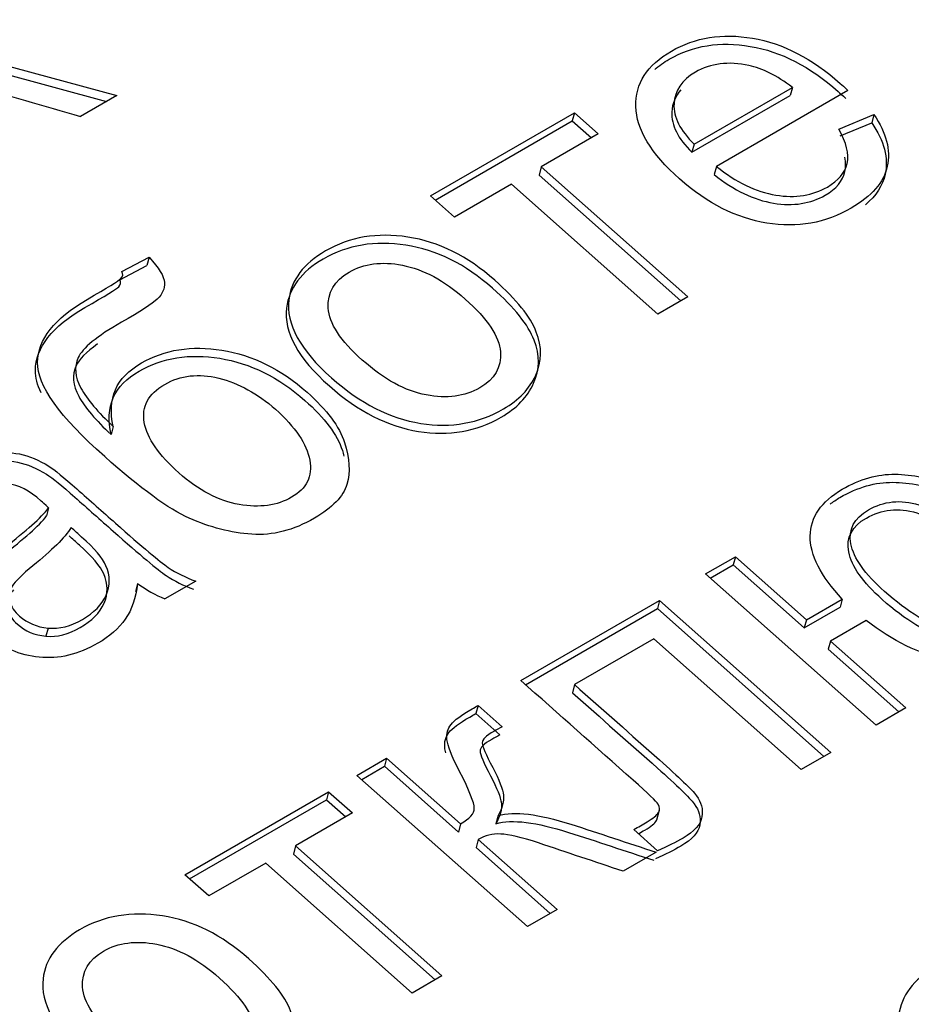
# Model space of a CAD drawing. Units: millimetres. Extents: x 0 to 299, y 0 to 284.
# Drawn here: x 261 to 263, y 145 to 146 of the extents above; entities that cross this region are included whole.
import ezdxf
from ezdxf import colors
from ezdxf.entities.mleader import LeaderData, LeaderLine
from ezdxf.math import Vec2, Vec3

# ---------------------------------------------------------------- set-up
doc = ezdxf.new("R2010")
doc.units = ezdxf.units.MM
doc.layers.add('КИП-2П-70-00.012', color=7, linetype='Continuous')
doc.layers.add('Стандарт', color=7, linetype='Continuous')

# ---------------------------------------------------------------- blocks, each defined once
blk = doc.blocks.new('_DOT')
at = {"color": 0}
blk.add_line((0, 0), (-1, 0), dxfattribs=at)
at = {"color": 0, "const_width": 0.333}
blk.add_lwpolyline([(-0.1665, 0, 1), (0.1665, 0, 1)], format="xyb", close=True, dxfattribs=at)
blk = doc.blocks.new('SE')
at = {"layer": 'КИП-2П-70-00.012', "color": 7, "linetype": 'Continuous'}
for p, q in [((261.304, 146.3548), (261.5603, 146.2854)), ((261.3004, 146.3411), (261.543, 146.2754)), ((262.5328, 146.2034), (262.6985, 146.2991)), ((262.792, 146.2941), (262.5704, 146.1661)), ((262.6985, 146.2991), (262.6948, 146.2854)), ((261.5603, 146.2854), (261.4994, 146.2503)), ((262.5291, 146.1898), (262.6948, 146.2854)), ((262.089, 146.1163), (262.3313, 146.2562)), ((262.3313, 146.2562), (262.3277, 146.2425)), ((262.3313, 146.2562), (262.3714, 146.2207)), ((262.7767, 146.2289), (262.8357, 146.2533)), ((262.8357, 146.2533), (262.8321, 146.2396)), ((262.0969, 146.1093), (262.3277, 146.2425)), ((262.3277, 146.2425), (262.3599, 146.214)), ((262.7788, 146.2176), (262.8321, 146.2396)), ((262.3714, 146.2207), (262.2753, 146.1652)), ((262.5328, 146.2034), (262.5291, 146.1898)), ((262.2753, 146.1652), (262.2717, 146.1515)), ((262.2753, 146.1652), (262.5221, 145.9464)), ((262.5704, 146.1661), (262.5667, 146.1524)), ((262.2717, 146.1515), (262.5105, 145.9397)), ((262.2251, 146.1362), (262.129, 146.0807)), ((262.4719, 145.9174), (262.2251, 146.1362)), ((262.129, 146.0807), (262.089, 146.1163)), ((261.5688, 145.9889), (261.6146, 146.013)), ((261.6146, 146.013), (261.611, 145.9994)), ((261.5652, 145.9752), (261.611, 145.9994)), ((262.5221, 145.9464), (262.4719, 145.9174)), ((261.5543, 145.7281), (261.5506, 145.7144)), ((261.4455, 145.5912), (261.4419, 145.5775)), ((262.5523, 145.4798), (262.6025, 145.5088)), ((262.6025, 145.5088), (262.5989, 145.4952)), ((262.6025, 145.5088), (262.7222, 145.4027)), ((262.5602, 145.4728), (262.5989, 145.4952)), ((262.5989, 145.4952), (262.7186, 145.389)), ((261.5954, 145.4639), (261.5917, 145.4502)), ((261.6932, 145.4678), (261.6413, 145.4379)), ((262.8394, 145.2252), (262.5523, 145.4798)), ((262.2412, 145.3002), (262.4748, 145.4351)), ((262.4748, 145.4351), (262.4712, 145.4214)), ((262.4748, 145.4351), (262.7632, 145.1793)), ((262.7222, 145.4027), (262.7826, 145.4375)), ((262.7826, 145.4375), (262.7789, 145.4238)), ((262.2491, 145.2932), (262.4712, 145.4214)), ((262.4712, 145.4214), (262.7517, 145.1727)), ((262.7186, 145.389), (262.7789, 145.4238)), ((262.7222, 145.4027), (262.7186, 145.389)), ((262.8229, 145.4017), (262.7626, 145.3669)), ((261.4445, 145.3887), (261.4408, 145.375)), ((262.4652, 145.3705), (262.3317, 145.2934)), ((262.7133, 145.1505), (262.4652, 145.3705)), ((262.7626, 145.3669), (262.7589, 145.3533)), ((262.7626, 145.3669), (262.8896, 145.2542)), ((262.7589, 145.3533), (262.8781, 145.2476)), ((262.3317, 145.2934), (262.3281, 145.2797)), ((262.1689, 145.2584), (262.1652, 145.2448)), ((262.1689, 145.2584), (262.2095, 145.2224)), ((262.8896, 145.2542), (262.8394, 145.2252)), ((262.1652, 145.2448), (262.2058, 145.2088)), ((261.965, 145.1407), (262.0149, 145.1696)), ((262.0149, 145.1696), (262.0113, 145.1559)), ((262.0149, 145.1696), (262.1396, 145.059)), ((262.7632, 145.1793), (262.7133, 145.1505)), ((261.9729, 145.1337), (262.0113, 145.1559)), ((262.0113, 145.1559), (262.136, 145.0453)), ((262.2521, 144.8861), (261.965, 145.1407)), ((261.6751, 144.9734), (261.9172, 145.1131)), ((261.683, 144.9664), (261.9136, 145.0995)), ((261.9172, 145.1131), (261.9136, 145.0995)), ((261.9136, 145.0995), (261.946, 145.0707)), ((261.9172, 145.1131), (261.9576, 145.0774)), ((262.4702, 145.0658), (262.4747, 145.0829)), ((261.9576, 145.0774), (261.8615, 145.0219)), ((262.2027, 145.073), (262.199, 145.0593)), ((262.1396, 145.059), (262.136, 145.0453)), ((262.4715, 145.0136), (262.4312, 145.0494)), ((262.1692, 145.0328), (262.1655, 145.0191)), ((262.1692, 145.0328), (262.302, 144.915)), ((261.8615, 145.0219), (261.8578, 145.0082)), ((261.8615, 145.0219), (262.1082, 144.8031)), ((262.1655, 145.0191), (262.2905, 144.9083)), ((261.8578, 145.0082), (262.0967, 144.7964)), ((262.4688, 145.0112), (262.4134, 144.9793)), ((261.8113, 144.9929), (261.7155, 144.9376)), ((262.058, 144.7741), (261.8113, 144.9929)), ((261.7155, 144.9376), (261.6751, 144.9734)), ((262.302, 144.915), (262.2521, 144.8861)), ((262.1082, 144.8031), (262.058, 144.7741))]:
    blk.add_line(p, q, dxfattribs=at)
for centre, radius, start, end in [((265.5121, 160.4477), 14.7536, 253.46569, 254.21803), ((261.7123, 145.6171), 0.1927, 232.6623, 248.4047)]:
    blk.add_arc(centre, radius, start, end, dxfattribs=at)
for points, knots in [([(262.8357, 146.2533), (262.8568, 146.2226), (262.8645, 146.1935), (262.8584, 146.1664), (262.8524, 146.1392), (262.8322, 146.1158), (262.7541, 146.0707), (262.7071, 146.0621), (262.6556, 146.0706), (262.6044, 146.079), (262.5554, 146.1034), (262.4603, 146.1878), (262.4357, 146.2284), (262.4347, 146.2669), (262.4337, 146.3055), (262.4538, 146.3366), (262.5346, 146.3832), (262.58, 146.3905), (262.6312, 146.3819), (262.6827, 146.3732), (262.7319, 146.3477), (262.7823, 146.3031), (262.7865, 146.2994), (262.792, 146.2941)], [0, 0, 0, 0, 0.095795, 0.095795, 0.095795, 0.19724, 0.19724, 0.324246, 0.324246, 0.324246, 0.460611, 0.460611, 0.600806, 0.600806, 0.600806, 0.725665, 0.725665, 0.847195, 0.847195, 0.847195, 0.9904, 0.9904, 1, 1, 1, 1]), ([(262.4665, 146.3294), (262.4737, 146.3355), (262.4819, 146.3412), (262.531, 146.3696), (262.5764, 146.3769), (262.6276, 146.3682), (262.6791, 146.3595), (262.7282, 146.3341), (262.7786, 146.2894), (262.7828, 146.2857), (262.7883, 146.2804)], [0.6974335, 0.6974335, 0.6974335, 0.6974335, 0.7256654, 0.7256654, 0.8471948, 0.8471948, 0.8471948, 0.9903997, 0.9903997, 1, 1, 1, 1]), ([(262.6985, 146.2991), (262.6723, 146.3191), (262.6478, 146.3312), (262.6253, 146.336), (262.5908, 146.3433), (262.5605, 146.3395), (262.5119, 146.3114), (262.5002, 146.2935), (262.4991, 146.2712), (262.4981, 146.2492), (262.5096, 146.2264), (262.5328, 146.2034)], [0, 0, 0, 0, 0.227205, 0.227205, 0.227205, 0.495429, 0.495429, 0.740579, 0.740579, 0.740579, 1, 1, 1, 1]), ([(262.5108, 146.2949), (262.5012, 146.2842), (262.4961, 146.2718), (262.4955, 146.2576), (262.4944, 146.2356), (262.506, 146.2127), (262.5291, 146.1898)], [0.5840997, 0.5840997, 0.5840997, 0.5840997, 0.7405793, 0.7405793, 0.7405793, 1, 1, 1, 1]), ([(262.5704, 146.1661), (262.6037, 146.1394), (262.6372, 146.1232), (262.6705, 146.1177), (262.7037, 146.1122), (262.7329, 146.1171), (262.776, 146.142), (262.7871, 146.1554), (262.7907, 146.1709), (262.7944, 146.1869), (262.7897, 146.2062), (262.7767, 146.2289)], [0, 0, 0, 0, 0.316358, 0.316358, 0.316358, 0.580129, 0.580129, 0.779423, 0.779423, 0.779423, 1, 1, 1, 1]), ([(262.8321, 146.2396), (262.8531, 146.209), (262.8608, 146.1798), (262.8548, 146.1528), (262.8506, 146.1339), (262.8396, 146.1169), (262.8217, 146.1015)], [0, 0, 0, 0, 0.0957946, 0.0957946, 0.0957946, 0.1661041, 0.1661041, 0.1661041, 0.1661041]), ([(262.5667, 146.1524), (262.6, 146.1257), (262.6335, 146.1096), (262.6668, 146.1041), (262.7, 146.0986), (262.7292, 146.1034), (262.7724, 146.1283), (262.7834, 146.1417), (262.787, 146.1573), (262.7887, 146.1646), (262.7886, 146.1727), (262.7868, 146.1815)], [0, 0, 0, 0, 0.3163582, 0.3163582, 0.3163582, 0.580129, 0.580129, 0.7794226, 0.7794226, 0.7794226, 0.8811649, 0.8811649, 0.8811649, 0.8811649]), ([(261.9221, 145.8099), (261.8691, 145.8569), (261.8451, 145.901), (261.8501, 145.9413), (261.8543, 145.9751), (261.875, 146.0024), (261.9527, 146.0473), (261.999, 146.055), (262.0507, 146.0471), (262.1027, 146.0391), (262.1514, 146.0149), (262.234, 145.9418), (262.2572, 145.9127), (262.2671, 145.8872), (262.2769, 145.8619), (262.2767, 145.8375), (262.2662, 145.8145), (262.2558, 145.7916), (262.2377, 145.7726), (262.1701, 145.7335), (262.1238, 145.7253), (262.0208, 145.7415), (261.9706, 145.7669), (261.9221, 145.8099)], [0, 0, 0, 0, 0.142735, 0.142735, 0.142735, 0.249254, 0.249254, 0.367608, 0.367608, 0.367608, 0.492527, 0.492527, 0.593617, 0.593617, 0.593617, 0.670532, 0.670532, 0.670532, 0.748586, 0.748586, 0.874293, 0.874293, 1, 1, 1, 1]), ([(261.9184, 145.7963), (261.8654, 145.8433), (261.8414, 145.8873), (261.8464, 145.9276), (261.8506, 145.9614), (261.8713, 145.9887), (261.9491, 146.0336), (261.9953, 146.0414), (262.0471, 146.0334), (262.0991, 146.0255), (262.1478, 146.0013), (262.2303, 145.9281), (262.2536, 145.8991), (262.2635, 145.8735), (262.2733, 145.8482), (262.273, 145.8239), (262.2625, 145.8008), (262.2521, 145.778), (262.2341, 145.7589), (262.1664, 145.7198), (262.1202, 145.7117), (262.0172, 145.7279), (261.9669, 145.7533), (261.9184, 145.7963)], [0, 0, 0, 0, 0.142735, 0.142735, 0.142735, 0.249254, 0.249254, 0.367608, 0.367608, 0.367608, 0.492527, 0.492527, 0.593617, 0.593617, 0.593617, 0.670532, 0.670532, 0.670532, 0.748586, 0.748586, 0.874293, 0.874293, 1, 1, 1, 1]), ([(261.6146, 146.013), (261.6314, 145.9953), (261.64, 145.981), (261.6411, 145.96), (261.6374, 145.9509), (261.6286, 145.9427), (261.62, 145.9347), (261.6001, 145.9216), (261.5684, 145.9037), (261.5266, 145.8801), (261.5025, 145.8599), (261.4954, 145.8442), (261.4884, 145.8287), (261.4895, 145.8115), (261.4998, 145.7927), (261.5104, 145.7736), (261.5285, 145.7521), (261.5543, 145.7281)], [0, 0, 0, 0, 0.107594, 0.107594, 0.215188, 0.215188, 0.215188, 0.398784, 0.398784, 0.398784, 0.650061, 0.650061, 0.650061, 0.799035, 0.799035, 0.799035, 1, 1, 1, 1]), ([(261.9739, 145.8399), (262.0106, 145.8074), (262.0467, 145.7877), (262.1164, 145.7747), (262.1464, 145.7785), (262.1969, 145.8076), (262.2084, 145.8278), (262.2066, 145.8538), (262.2048, 145.8795), (262.1853, 145.909), (262.112, 145.974), (262.0766, 145.993), (262.0415, 145.9997), (262.0067, 146.0064), (261.9767, 146.0024), (261.9265, 145.9734), (261.915, 145.9533), (261.9181, 145.9018), (261.937, 145.8726), (261.9739, 145.8399)], [0, 0, 0, 0, 0.120467, 0.120467, 0.240935, 0.240935, 0.360107, 0.360107, 0.360107, 0.505334, 0.505334, 0.640477, 0.640477, 0.640477, 0.758587, 0.758587, 0.879294, 0.879294, 1, 1, 1, 1]), ([(261.5543, 145.7281), (261.5492, 145.7514), (261.5502, 145.772), (261.5579, 145.79), (261.5656, 145.8078), (261.5808, 145.8229), (261.6408, 145.8575), (261.6862, 145.8648), (261.7374, 145.8566), (261.7889, 145.8483), (261.8368, 145.8248), (261.9146, 145.7558), (261.9355, 145.7277), (261.944, 145.7014), (261.9526, 145.6748), (261.9541, 145.6513), (261.948, 145.6307), (261.9419, 145.6104), (261.9236, 145.5912), (261.8578, 145.5532), (261.8229, 145.5442), (261.7525, 145.5491), (261.7174, 145.5582), (261.6825, 145.5736), (261.6478, 145.5889), (261.6003, 145.6238), (261.4642, 145.7444), (261.4265, 145.7975), (261.4268, 145.8359), (261.4272, 145.8747), (261.455, 145.91), (261.5448, 145.9619), (261.5636, 145.9735), (261.5708, 145.9808), (261.5714, 145.9846), (261.5688, 145.9889)], [0, 0, 0, 0, 0.049516, 0.049516, 0.049516, 0.096433, 0.096433, 0.183564, 0.183564, 0.183564, 0.277174, 0.277174, 0.348923, 0.348923, 0.348923, 0.404584, 0.404584, 0.404584, 0.462114, 0.462114, 0.529491, 0.529491, 0.596868, 0.596868, 0.596868, 0.703336, 0.703336, 0.83677, 0.83677, 0.83677, 0.909078, 0.909078, 0.954539, 0.954539, 1, 1, 1, 1]), ([(261.4328, 145.7845), (261.4263, 145.7983), (261.4231, 145.8109), (261.4232, 145.8222), (261.4236, 145.8611), (261.4513, 145.8964), (261.5411, 145.9482), (261.56, 145.9599), (261.5671, 145.9671), (261.5678, 145.9709), (261.5652, 145.9752)], [0.7974696, 0.7974696, 0.7974696, 0.7974696, 0.8367696, 0.8367696, 0.8367696, 0.9090778, 0.9090778, 0.9545389, 0.9545389, 1, 1, 1, 1]), ([(261.528, 145.8671), (261.5085, 145.8531), (261.4964, 145.8409), (261.4918, 145.8306), (261.4847, 145.815), (261.4859, 145.7978), (261.4962, 145.7791), (261.5067, 145.76), (261.5248, 145.7385), (261.5506, 145.7144)], [0.4847342, 0.4847342, 0.4847342, 0.4847342, 0.650061, 0.650061, 0.650061, 0.799035, 0.799035, 0.799035, 1, 1, 1, 1]), ([(261.5506, 145.7144), (261.5455, 145.7377), (261.5466, 145.7584), (261.5543, 145.7763), (261.5619, 145.7942), (261.5771, 145.8092), (261.6372, 145.8439), (261.6826, 145.8512), (261.7338, 145.8429), (261.7853, 145.8346), (261.8332, 145.8111), (261.9109, 145.7422), (261.9318, 145.7141), (261.9403, 145.6877), (261.9414, 145.6845), (261.9423, 145.6813), (261.9431, 145.6782)], [0, 0, 0, 0, 0.0495158, 0.0495158, 0.0495158, 0.0964328, 0.0964328, 0.1835645, 0.1835645, 0.1835645, 0.2771745, 0.2771745, 0.3489235, 0.3489235, 0.3489235, 0.3556968, 0.3556968, 0.3556968, 0.3556968]), ([(261.8277, 145.757), (261.7976, 145.7836), (261.7657, 145.8011), (261.6983, 145.8178), (261.6678, 145.8144), (261.6132, 145.7829), (261.6019, 145.7614), (261.6067, 145.7348), (261.6114, 145.7081), (261.6312, 145.6798), (261.6982, 145.6205), (261.7319, 145.6025), (261.7665, 145.5966), (261.8009, 145.5908), (261.8303, 145.5948), (261.88, 145.6235), (261.8904, 145.6442), (261.8804, 145.6986), (261.8612, 145.7273), (261.8277, 145.757)], [0, 0, 0, 0, 0.11848, 0.11848, 0.23696, 0.23696, 0.360276, 0.360276, 0.360276, 0.497636, 0.497636, 0.634995, 0.634995, 0.634995, 0.754887, 0.754887, 0.877444, 0.877444, 1, 1, 1, 1]), ([(261.2233, 145.4965), (261.2072, 145.5172), (261.1982, 145.536), (261.1959, 145.5532), (261.1937, 145.57), (261.1989, 145.5873), (261.2114, 145.6046), (261.224, 145.622), (261.2434, 145.6377), (261.2947, 145.6674), (261.3181, 145.6766), (261.34, 145.6808), (261.3616, 145.6848), (261.3805, 145.6852), (261.3965, 145.6818), (261.4131, 145.6782), (261.4294, 145.6714), (261.4456, 145.6614), (261.4559, 145.6551), (261.4715, 145.642), (261.4931, 145.6229), (261.5147, 145.6037), (261.5364, 145.5845), (261.558, 145.5654), (261.6036, 145.5249), (261.6331, 145.5003), (261.6469, 145.4909), (261.6607, 145.4814), (261.6764, 145.4739), (261.6932, 145.4678)], [0, 0, 0, 0, 0.100075, 0.100075, 0.100075, 0.196545, 0.196545, 0.196545, 0.313711, 0.313711, 0.430876, 0.430876, 0.430876, 0.505352, 0.505352, 0.505352, 0.573174, 0.573174, 0.573174, 0.656218, 0.656218, 0.656218, 0.775391, 0.775391, 0.775391, 0.933499, 0.933499, 0.933499, 1, 1, 1, 1]), ([(261.2197, 145.4828), (261.2035, 145.5036), (261.1945, 145.5223), (261.1922, 145.5395), (261.19, 145.5563), (261.1952, 145.5737), (261.2077, 145.5909), (261.2203, 145.6083), (261.2397, 145.6241), (261.291, 145.6537), (261.3144, 145.6629), (261.3363, 145.6671), (261.3579, 145.6712), (261.3768, 145.6716), (261.3929, 145.6681), (261.4095, 145.6645), (261.4257, 145.6577), (261.4419, 145.6478), (261.4522, 145.6414), (261.4678, 145.6284), (261.4895, 145.6092), (261.5111, 145.59), (261.5327, 145.5709), (261.5543, 145.5517), (261.5999, 145.5113), (261.6295, 145.4866), (261.6433, 145.4772), (261.6571, 145.4678), (261.6727, 145.4603), (261.6895, 145.4542)], [0, 0, 0, 0, 0.100075, 0.100075, 0.100075, 0.196545, 0.196545, 0.196545, 0.313711, 0.313711, 0.430876, 0.430876, 0.430876, 0.505352, 0.505352, 0.505352, 0.573174, 0.573174, 0.573174, 0.656218, 0.656218, 0.656218, 0.775391, 0.775391, 0.775391, 0.933499, 0.933499, 0.933499, 1, 1, 1, 1]), ([(262.7826, 145.4375), (262.7461, 145.4763), (262.7281, 145.5118), (262.7285, 145.5437), (262.729, 145.5755), (262.7474, 145.6017), (262.7824, 145.6223), (262.8124, 145.64), (262.8425, 145.6481), (262.8713, 145.6477), (262.9006, 145.6474), (262.9311, 145.6414), (262.9629, 145.6296), (262.9948, 145.6178), (263.0281, 145.5966), (263.1124, 145.5218), (263.1387, 145.4818), (263.1429, 145.4093), (263.1239, 145.3798), (263.0466, 145.3352), (263.005, 145.3286), (262.9586, 145.3365), (262.9122, 145.3445), (262.8673, 145.3664), (262.8229, 145.4017)], [0, 0, 0, 0, 0.122558, 0.122558, 0.122558, 0.231404, 0.231404, 0.231404, 0.31693, 0.31693, 0.31693, 0.393438, 0.393438, 0.393438, 0.486372, 0.486372, 0.618733, 0.618733, 0.751093, 0.751093, 0.873549, 0.873549, 0.873549, 1, 1, 1, 1]), ([(261.4455, 145.5912), (261.4392, 145.5972), (261.435, 145.6009), (261.4131, 145.6203), (261.3945, 145.63), (261.3768, 145.6317), (261.3529, 145.6341), (261.328, 145.6279), (261.2788, 145.5995), (261.2656, 145.5857), (261.262, 145.5721), (261.2585, 145.5585), (261.2648, 145.5408), (261.2799, 145.5195)], [0, 0, 0, 0, 0.022253, 0.022253, 0.263859, 0.263859, 0.263859, 0.526599, 0.526599, 0.772388, 0.772388, 0.772388, 1, 1, 1, 1]), ([(262.762, 145.5974), (262.767, 145.6013), (262.7726, 145.605), (262.7787, 145.6086), (262.8088, 145.6263), (262.8388, 145.6344), (262.8676, 145.6341), (262.8969, 145.6337), (262.9275, 145.6277), (262.9592, 145.616), (262.9912, 145.6041), (263.0244, 145.583), (263.1088, 145.5082), (263.135, 145.4681), (263.1388, 145.4026), (263.1267, 145.3777), (263.1008, 145.357)], [0.2124599, 0.2124599, 0.2124599, 0.2124599, 0.2314041, 0.2314041, 0.2314041, 0.3169304, 0.3169304, 0.3169304, 0.3934383, 0.3934383, 0.3934383, 0.4863722, 0.4863722, 0.6187326, 0.6187326, 0.7257241, 0.7257241, 0.7257241, 0.7257241]), ([(262.8268, 145.5877), (262.8025, 145.5737), (262.7926, 145.5545), (262.7971, 145.5305), (262.8017, 145.5062), (262.8207, 145.4796), (262.8932, 145.4153), (262.929, 145.3935), (262.9611, 145.3851), (262.9934, 145.3765), (263.021, 145.3791), (263.0669, 145.4056), (263.077, 145.4242), (263.0746, 145.4475), (263.0721, 145.4712), (263.0519, 145.4996), (262.977, 145.566), (262.943, 145.5869), (262.9118, 145.5963), (262.8808, 145.6055), (262.8524, 145.6025), (262.8268, 145.5877)], [0, 0, 0, 0, 0.107172, 0.107172, 0.107172, 0.237374, 0.237374, 0.393615, 0.393615, 0.393615, 0.497875, 0.497875, 0.602135, 0.602135, 0.602135, 0.748942, 0.748942, 0.89167, 0.89167, 0.89167, 1, 1, 1, 1]), ([(261.5954, 145.4639), (261.5924, 145.4393), (261.5857, 145.4193), (261.5746, 145.4036), (261.5636, 145.3881), (261.548, 145.3744), (261.4954, 145.344), (261.4626, 145.3362), (261.4296, 145.3396), (261.3968, 145.3428), (261.368, 145.3554), (261.3301, 145.389), (261.3207, 145.4025), (261.3106, 145.4307), (261.3099, 145.4441), (261.3139, 145.4565), (261.318, 145.4688), (261.3245, 145.4807), (261.3341, 145.4917), (261.3414, 145.4999), (261.3545, 145.5104), (261.3718, 145.5243), (261.4072, 145.5526), (261.433, 145.5743), (261.4455, 145.5912)], [0, 0, 0, 0, 0.120816, 0.120816, 0.120816, 0.218103, 0.218103, 0.381598, 0.381598, 0.381598, 0.512163, 0.512163, 0.588206, 0.588206, 0.664248, 0.664248, 0.664248, 0.739907, 0.739907, 0.739907, 0.826179, 0.826179, 0.826179, 1, 1, 1, 1]), ([(262.8231, 145.574), (262.7988, 145.56), (262.7889, 145.5408), (262.7935, 145.5168), (262.7981, 145.4926), (262.817, 145.4659), (262.8895, 145.4017), (262.9254, 145.3799), (262.9575, 145.3714), (262.9898, 145.3628), (263.0174, 145.3654), (263.0632, 145.3919), (263.0733, 145.4105), (263.0709, 145.4338), (263.0685, 145.4575), (263.0482, 145.4859), (262.9733, 145.5523), (262.9394, 145.5732), (262.9081, 145.5826), (262.8771, 145.5918), (262.8488, 145.5889), (262.8231, 145.574)], [0, 0, 0, 0, 0.107172, 0.107172, 0.107172, 0.237374, 0.237374, 0.393615, 0.393615, 0.393615, 0.497875, 0.497875, 0.602135, 0.602135, 0.602135, 0.748942, 0.748942, 0.89167, 0.89167, 0.89167, 1, 1, 1, 1]), ([(261.3413, 145.4886), (261.3484, 145.4948), (261.3575, 145.5021), (261.3681, 145.5106), (261.4035, 145.539), (261.4293, 145.5606), (261.4419, 145.5775)], [0.7730063, 0.7730063, 0.7730063, 0.7730063, 0.8261794, 0.8261794, 0.8261794, 1, 1, 1, 1]), ([(261.4835, 145.5579), (261.4726, 145.5408), (261.4508, 145.5193), (261.419, 145.4936), (261.4008, 145.4789), (261.3896, 145.4674), (261.3842, 145.4593), (261.3789, 145.4511), (261.3779, 145.4425), (261.3801, 145.4334), (261.3822, 145.4246), (261.3881, 145.4163), (261.4097, 145.3972), (261.4254, 145.3904), (261.4445, 145.3887)], [0, 0, 0, 0, 0.364339, 0.364339, 0.364339, 0.559502, 0.559502, 0.559502, 0.673004, 0.673004, 0.673004, 0.800612, 0.800612, 1, 1, 1, 1]), ([(261.4445, 145.3887), (261.4636, 145.387), (261.4825, 145.3917), (261.5221, 145.4146), (261.5353, 145.428), (261.5495, 145.4602), (261.5494, 145.4767), (261.542, 145.4936), (261.5363, 145.5066), (261.5228, 145.5227), (261.5011, 145.5418), (261.4952, 145.5471), (261.4894, 145.5525), (261.4835, 145.5579)], [0, 0, 0, 0, 0.223255, 0.223255, 0.443451, 0.443451, 0.663648, 0.663648, 0.663648, 0.911274, 0.911274, 0.911274, 1, 1, 1, 1]), ([(261.4408, 145.375), (261.4599, 145.3733), (261.4788, 145.3781), (261.5184, 145.4009), (261.5317, 145.4143), (261.5459, 145.4465), (261.5457, 145.463), (261.5383, 145.48), (261.5327, 145.4929), (261.5191, 145.509), (261.4975, 145.5282), (261.4915, 145.5335), (261.4857, 145.5389), (261.4798, 145.5442)], [0, 0, 0, 0, 0.223255, 0.223255, 0.443451, 0.443451, 0.663648, 0.663648, 0.663648, 0.911274, 0.911274, 0.911274, 1, 1, 1, 1]), ([(261.3861, 145.4528), (261.3838, 145.4502), (261.382, 145.4478), (261.3806, 145.4456), (261.3752, 145.4375), (261.3743, 145.4288), (261.3765, 145.4197), (261.3786, 145.4109), (261.3844, 145.4027), (261.406, 145.3835), (261.4217, 145.3768), (261.4408, 145.375)], [0.5077156, 0.5077156, 0.5077156, 0.5077156, 0.559502, 0.559502, 0.559502, 0.6730039, 0.6730039, 0.6730039, 0.8006121, 0.8006121, 1, 1, 1, 1]), ([(262.4312, 145.0494), (262.4387, 145.0537), (262.4461, 145.058), (262.4536, 145.0623), (262.4639, 145.0683), (262.4705, 145.0736), (262.4731, 145.0782), (262.4755, 145.0825), (262.4752, 145.0871), (262.4723, 145.092), (262.4695, 145.0969), (262.4553, 145.1104), (262.4305, 145.1323), (262.3674, 145.1883), (262.3043, 145.2442), (262.2412, 145.3002)], [0, 0, 0, 0, 0.074347, 0.074347, 0.074347, 0.150905, 0.150905, 0.150905, 0.197137, 0.197137, 0.197137, 0.348953, 0.348953, 0.348953, 1, 1, 1, 1]), ([(262.3317, 145.2934), (262.3794, 145.2512), (262.427, 145.2089), (262.4746, 145.1667), (262.5078, 145.1372), (262.5289, 145.117), (262.537, 145.1062), (262.545, 145.0955), (262.5483, 145.0838), (262.5461, 145.0709), (262.5439, 145.0579), (262.5334, 145.0462), (262.5026, 145.0284), (262.4884, 145.021), (262.4715, 145.0136)], [0, 0, 0, 0, 0.437451, 0.437451, 0.437451, 0.639764, 0.639764, 0.639764, 0.742715, 0.742715, 0.742715, 0.902095, 0.902095, 1, 1, 1, 1]), ([(262.3281, 145.2797), (262.3757, 145.2375), (262.4233, 145.1953), (262.471, 145.153), (262.5042, 145.1236), (262.5252, 145.1033), (262.5333, 145.0926), (262.5414, 145.0818), (262.5446, 145.0701), (262.5425, 145.0573), (262.5402, 145.0443), (262.5298, 145.0326), (262.4989, 145.0148), (262.4847, 145.0074), (262.4679, 144.9999)], [0, 0, 0, 0, 0.437451, 0.437451, 0.437451, 0.639764, 0.639764, 0.639764, 0.742715, 0.742715, 0.742715, 0.902095, 0.902095, 1, 1, 1, 1]), ([(262.1396, 145.059), (262.1549, 145.0678), (262.1627, 145.0765), (262.1626, 145.0854), (262.1625, 145.094), (262.1547, 145.1148), (262.1377, 145.1474), (262.1243, 145.1731), (262.1177, 145.1911), (262.1166, 145.2009), (262.1155, 145.211), (262.1181, 145.2195), (262.1234, 145.2264), (262.1289, 145.2335), (262.1407, 145.2422), (262.1588, 145.2526), (262.1621, 145.2545), (262.1655, 145.2565), (262.1689, 145.2584)], [0, 0, 0, 0, 0.152541, 0.152541, 0.152541, 0.424143, 0.424143, 0.424143, 0.65782, 0.65782, 0.65782, 0.777537, 0.777537, 0.777537, 0.954849, 0.954849, 0.954849, 1, 1, 1, 1]), ([(262.1148, 145.1786), (262.1138, 145.1819), (262.1132, 145.1848), (262.113, 145.1872), (262.1118, 145.1974), (262.1145, 145.2058), (262.1198, 145.2127), (262.1252, 145.2199), (262.1371, 145.2285), (262.1551, 145.2389), (262.1585, 145.2409), (262.1618, 145.2428), (262.1652, 145.2448)], [0.6007511, 0.6007511, 0.6007511, 0.6007511, 0.6578201, 0.6578201, 0.6578201, 0.7775368, 0.7775368, 0.7775368, 0.9548491, 0.9548491, 0.9548491, 1, 1, 1, 1]), ([(262.2095, 145.2224), (262.2048, 145.2199), (262.2002, 145.2173), (262.1956, 145.2148), (262.1822, 145.2074), (262.1758, 145.2007), (262.176, 145.1954), (262.1761, 145.1897), (262.182, 145.1757), (262.1936, 145.1538), (262.2047, 145.1328), (262.2107, 145.1174), (262.2118, 145.1072), (262.2129, 145.0973), (262.21, 145.0857), (262.2027, 145.073)], [0, 0, 0, 0, 0.084208, 0.084208, 0.084208, 0.246852, 0.246852, 0.246852, 0.498435, 0.498435, 0.498435, 0.779546, 0.779546, 0.779546, 1, 1, 1, 1]), ([(262.2058, 145.2088), (262.2012, 145.2062), (262.1965, 145.2037), (262.1919, 145.2011), (262.1785, 145.1938), (262.1722, 145.187), (262.1723, 145.1817), (262.1725, 145.176), (262.1783, 145.162), (262.1899, 145.1401), (262.201, 145.1191), (262.2071, 145.1037), (262.2082, 145.0936), (262.2093, 145.0836), (262.2063, 145.072), (262.199, 145.0593)], [0, 0, 0, 0, 0.084208, 0.084208, 0.084208, 0.246852, 0.246852, 0.246852, 0.498435, 0.498435, 0.498435, 0.779546, 0.779546, 0.779546, 1, 1, 1, 1]), ([(262.199, 145.0593), (262.2264, 145.067), (262.2672, 145.062), (262.3214, 145.0447), (262.3695, 145.0294), (262.4172, 145.0133), (262.4651, 144.9976)], [0, 0, 0, 0, 0.456858, 0.456858, 0.456858, 1, 1, 1, 1]), ([(262.2027, 145.073), (262.23, 145.0807), (262.2708, 145.0757), (262.3251, 145.0584), (262.3731, 145.043), (262.4209, 145.027), (262.4688, 145.0112)], [0, 0, 0, 0, 0.456858, 0.456858, 0.456858, 1, 1, 1, 1]), ([(262.4391, 145.0424), (262.4427, 145.0445), (262.4463, 145.0466), (262.4499, 145.0486), (262.4603, 145.0546), (262.4669, 145.06), (262.4694, 145.0645), (262.47, 145.0655), (262.4704, 145.0665), (262.4706, 145.0675)], [0.0383591, 0.0383591, 0.0383591, 0.0383591, 0.0743475, 0.0743475, 0.0743475, 0.1509047, 0.1509047, 0.1509047, 0.1614453, 0.1614453, 0.1614453, 0.1614453]), ([(262.4134, 144.9793), (262.3659, 144.9951), (262.3185, 145.0109), (262.271, 145.0268), (262.2419, 145.0365), (262.2208, 145.0414), (262.2071, 145.0419), (262.193, 145.0425), (262.1806, 145.0394), (262.1692, 145.0328)], [0, 0, 0, 0, 0.577133, 0.577133, 0.577133, 0.830997, 0.830997, 0.830997, 1, 1, 1, 1]), ([(261.5085, 144.6668), (261.4552, 144.714), (261.4312, 144.7577), (261.436, 144.7982), (261.4399, 144.8319), (261.4611, 144.8591), (261.4977, 144.8806), (261.5383, 144.9045), (261.5851, 144.9117), (261.6371, 144.904), (261.6889, 144.8962), (261.7373, 144.8719), (261.8201, 144.7985), (261.8434, 144.7694), (261.853, 144.7441), (261.8627, 144.7185), (261.8626, 144.6945), (261.8523, 144.6712), (261.8422, 144.6482), (261.8239, 144.6293), (261.7562, 144.5902), (261.7097, 144.5823), (261.6585, 144.5901), (261.607, 144.598), (261.557, 144.6238), (261.5085, 144.6668)], [0, 0, 0, 0, 0.142841, 0.142841, 0.142841, 0.250186, 0.250186, 0.250186, 0.368027, 0.368027, 0.368027, 0.492334, 0.492334, 0.593648, 0.593648, 0.593648, 0.670704, 0.670704, 0.670704, 0.746276, 0.746276, 0.867986, 0.867986, 0.867986, 1, 1, 1, 1]), ([(261.5601, 144.697), (261.597, 144.6642), (261.6329, 144.6444), (261.7025, 144.6314), (261.7328, 144.6353), (261.783, 144.6643), (261.7945, 144.6845), (261.7927, 144.7105), (261.7909, 144.7362), (261.7711, 144.7659), (261.6981, 144.8307), (261.663, 144.8498), (261.6277, 144.8564), (261.5928, 144.8629), (261.5629, 144.8591), (261.5129, 144.8303), (261.5011, 144.81), (261.5042, 144.7585), (261.5234, 144.7295), (261.5601, 144.697)], [0, 0, 0, 0, 0.12016, 0.12016, 0.24032, 0.24032, 0.360481, 0.360481, 0.360481, 0.505295, 0.505295, 0.640996, 0.640996, 0.640996, 0.759794, 0.759794, 0.879897, 0.879897, 1, 1, 1, 1]), ([(262.9498, 144.6046), (262.8969, 144.6516), (262.8726, 144.6955), (262.8776, 144.7358), (262.8818, 144.7694), (262.9025, 144.7969), (262.9802, 144.8418), (263.0267, 144.8494), (263.0785, 144.8414), (263.1305, 144.8334), (263.1789, 144.8095), (263.2615, 144.7363), (263.285, 144.7071), (263.2946, 144.6817), (263.3043, 144.6562), (263.3042, 144.6321), (263.2937, 144.609), (263.2832, 144.5861), (263.2655, 144.5669), (263.1978, 144.5278), (263.1513, 144.5199), (263.0998, 144.528), (263.0486, 144.536), (262.9986, 144.5614), (262.9498, 144.6046)], [0, 0, 0, 0, 0.142658, 0.142658, 0.142658, 0.249243, 0.249243, 0.367671, 0.367671, 0.367671, 0.49247, 0.49247, 0.593464, 0.593464, 0.593464, 0.670384, 0.670384, 0.670384, 0.746069, 0.746069, 0.867961, 0.867961, 0.867961, 1, 1, 1, 1])]:
    blk.add_open_spline(points, degree=3, knots=knots, dxfattribs=at)

msp = doc.modelspace()

# ---------------------------------------------------------------- block references
at = {"layer": 'Стандарт'}
msp.add_blockref('SE', (0, 0), dxfattribs=at)

# ---------------------------------------------------------------- leaders
at = {"layer": 'Стандарт', "color": 7, "linetype": 'Continuous'}
ml = msp.add_multileader_mtext('Standard', dxfattribs=at)
ml.set_content('{\\pxsm0.9;\\fSIEMENS_GOST Type A|b0||i1||c0|p34;\\W1.;\\P}', color=256)
ml.set_leader_properties()
ml.set_arrow_properties(name='DOT')
ml.build(insert=Vec2(0, 0))
ml.multileader.update_dxf_attribs({"leader_type": 0, "dogleg_length": 0, "arrow_head_size": 5})
ctx = ml.context
ctx.base_point, ctx.char_height, ctx.arrow_head_size, ctx.landing_gap_size = Vec3(297.2074, 150.1106), 5, 5, 1
notes = []
notes.append((ctx, [(0, (0, 0, 0), (0, 0), (1, 0), 1, [])]))
ctx.mtext.insert = Vec3(299.2074, 152.6106)
for ctx, leaders in notes:
    for number, flags, end, landing, length, lines in leaders:
        leader = LeaderData()
        leader.index, (leader.has_last_leader_line, leader.has_dogleg_vector, leader.attachment_direction) = number, flags
        leader.last_leader_point, leader.dogleg_vector, leader.dogleg_length = Vec3(end), Vec3(landing), length
        for number, points, colour, breaks in lines:
            line = LeaderLine()
            line.index, line.vertices, line.color, line.breaks = number, Vec3.list(points), colors.encode_raw_color(colour), breaks
            leader.lines.append(line)
        ctx.leaders.append(leader)

doc.saveas('drawing.dxf')
